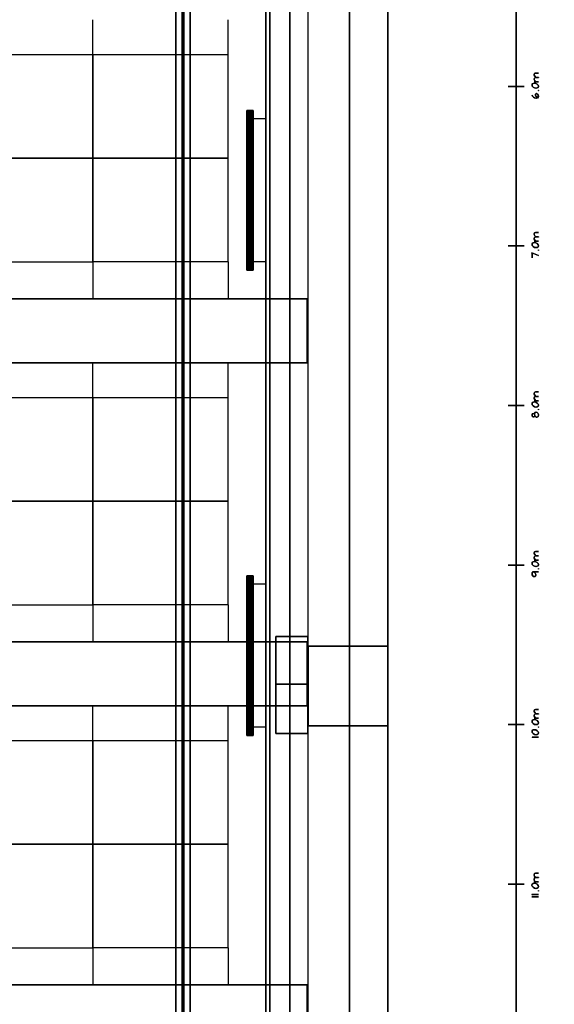
# Model space of a CAD drawing. Units: inches. Extents: x -14.1 to 15, y -18.2 to 17.6.
# Drawn here: x 10.5 to 13.9, y -12.2 to -6.1 of the extents above; entities that cross this region are included whole.
import ezdxf

# ---------------------------------------------------------------- set-up
doc = ezdxf.new("R2010")
doc.units = ezdxf.units.IN
doc.header["$MEASUREMENT"] = 0
for name, color, linetype, true_color in [('-BELKA HORYZONT', 7, 'Continuous', 0x000000), ('-BELKI STROPOWE', 9, 'Continuous', 0x808080), ('-FLOOR BETON', 9, 'Continuous', 0x808080), ('-KONSTR SLUPY', 9, 'Continuous', 0x808080), ('-LISTWA', 7, 'Continuous', 0xffffff), ('-ROOF', 7, 'Continuous', 0x0f0f0f), ('-RUSZT', 5, 'Continuous', 0x0000ff), ('-SCALE', 7, 'Continuous', 0xffffff), ('-WALL', 7, 'Continuous', 0xb41e16), ('-WALL BOX', 7, 'Continuous', 0xffcc00)]:
    doc.layers.add(name, color=color, linetype=linetype, true_color=true_color)

# ---------------------------------------------------------------- blocks, each defined once
blk = doc.blocks.new('346041960')
at = {"lineweight": -2}
mesh = blk.add_polyface(dxfattribs=at)
corners = [(-15, 0), (15, 0), (0, 0.15), (0, -0.15), (1, 0.05), (1, -0.05), (-0.005281, -0.239623), (-0.002174, -0.239623), (0.002796, -0.237759), (0.00963, -0.232788), (0.0146, -0.224712), (0.015843, -0.217878), (0.015843, -0.212907), (0.0146, -0.206073), (0.010872, -0.201103), (0.005902, -0.199861), (0.002796, -0.199861), (-0.002174, -0.201103), (-0.005902, -0.239623), (0.024541, -0.239623), (0.024541, -0.212907), (0.023919, -0.212907), (0.022677, -0.222848), (0.031375, -0.216635), (0.037588, -0.212907), (0.042558, -0.212907), (0.047528, -0.214771), (0.049392, -0.216635), (0.051256, -0.221605), (0.051256, -0.239623), (0.050634, -0.239623), (0.051256, -0.222848), (0.059332, -0.216635), (0.066167, -0.212907), (0.071137, -0.212907), (0.076107, -0.214771), (0.077971, -0.216635), (0.079213, -0.221605), (0.079213, -0.239623), (0.078592, -0.239623), (0.934097, -0.139596), (0.934097, -0.099834), (0.932234, -0.102941), (0.931612, -0.102941), (0.955221, -0.139596), (0.957085, -0.14146), (0.958949, -0.139596), (0.957085, -0.137732), (0.9546, -0.139596), (0.981936, -0.139596), (0.985664, -0.139596), (0.990634, -0.137732), (0.996847, -0.132762), (1.001817, -0.124685), (0.998711, -0.101077), (0.99374, -0.099834), (0.990634, -0.099834), (0.985664, -0.101077), (0.97883, -0.106047), (0.973859, -0.114745), (0.971996, -0.122822), (0.971996, -0.126549), (0.973859, -0.132762), (0.976966, -0.137732), (0.981315, -0.139596)]
mesh.append_faces([[corners[k] for k in face] for face in [(0, 1), (2, 3), (4, 5), (6, 7), (7, 8), (8, 9), (9, 10), (10, 11), (11, 12), (12, 13), (13, 14), (14, 15), (15, 16), (16, 17), (6, 18), (19, 20), (20, 21), (22, 23), (23, 24), (24, 25), (25, 26), (26, 27), (27, 28), (28, 29), (29, 30), (31, 32), (32, 33), (33, 34), (34, 35), (35, 36), (36, 37), (37, 38), (38, 39), (40, 41), (41, 42), (42, 43), (44, 45), (45, 46), (46, 47), (47, 44), (44, 48), (49, 50), (50, 51), (51, 52), (52, 53), (54, 55), (55, 56), (56, 57), (57, 58), (58, 59), (59, 60), (60, 61), (61, 62), (62, 63), (63, 49), (49, 64)]])
mesh = blk.add_polyface(dxfattribs=at)
corners = [(-11, 0.05), (-11, -0.05), (-11.078746, -0.139966), (-11.078746, -0.099583), (-11.079989, -0.10331), (-11.08061, -0.10331), (-11.064567, -0.139966), (-11.064567, -0.099583), (-11.06643, -0.10331), (-11.067052, -0.10331), (-11.043443, -0.139966), (-11.041579, -0.141209), (-11.039715, -0.139966), (-11.041579, -0.138102), (-11.044064, -0.139966), (-11.016728, -0.139966), (-11.013, -0.139966), (-11.00803, -0.138102), (-11.001196, -0.133132), (-10.996226, -0.124434), (-10.994983, -0.118221), (-10.994983, -0.113251), (-10.996226, -0.106417), (-10.999953, -0.101446), (-11.004924, -0.099583), (-11.00803, -0.099583), (-11.013, -0.101446), (-11.019834, -0.106417), (-11.024805, -0.114493), (-11.026668, -0.123191), (-11.026668, -0.126298), (-11.024805, -0.133132), (-11.021698, -0.138102), (-11.017349, -0.139966), (-10.986285, -0.139966), (-10.986285, -0.113251), (-10.986906, -0.113251), (-10.988149, -0.123191), (-10.980072, -0.116357), (-10.973238, -0.113251), (-10.968268, -0.113251), (-10.963298, -0.114493), (-10.961434, -0.116357), (-10.95957, -0.121327), (-10.95957, -0.139966), (-10.960191, -0.139966), (-10.95957, -0.123191), (-10.951493, -0.116357), (-10.944659, -0.113251), (-10.939689, -0.113251), (-11.951136, -0.114493), (-11.949272, -0.116357), (-11.947408, -0.121327), (-11.947408, -0.139966), (-11.94803, -0.139966), (-11.947408, -0.123191), (-11.939332, -0.116357), (-11.932497, -0.113251), (-11.927527, -0.113251), (-11.922557, -0.114493), (-11.920693, -0.116357), (-11.919451, -0.121327), (-11.919451, -0.139966), (-11.920072, -0.139966)]
mesh.append_faces([[corners[k] for k in face] for face in [(0, 1), (2, 3), (3, 4), (4, 5), (6, 7), (7, 8), (8, 9), (10, 11), (11, 12), (12, 13), (13, 10), (10, 14), (15, 16), (16, 17), (17, 18), (18, 19), (19, 20), (20, 21), (21, 22), (22, 23), (23, 24), (24, 25), (25, 26), (26, 27), (27, 28), (28, 29), (29, 30), (30, 31), (31, 32), (32, 15), (15, 33), (34, 35), (35, 36), (37, 38), (38, 39), (39, 40), (40, 41), (41, 42), (42, 43), (43, 44), (44, 45), (46, 47), (47, 48), (48, 49), (50, 51), (51, 52), (52, 53), (53, 54), (55, 56), (56, 57), (57, 58), (58, 59), (59, 60), (60, 61), (61, 62), (62, 63)]])
mesh = blk.add_polyface(dxfattribs=at)
corners = [(-10, 0.05), (-10, -0.05), (-10.078746, -0.139596), (-10.078746, -0.099834), (-10.079989, -0.102941), (-10.08061, -0.102941), (-10.053274, -0.139596), (-10.050167, -0.139596), (-10.045197, -0.137732), (-10.038363, -0.132762), (-10.033393, -0.124685), (-10.03215, -0.117851), (-10.03215, -0.112881), (-10.033393, -0.106047), (-10.03712, -0.101077), (-10.042091, -0.099834), (-10.045197, -0.099834), (-10.050167, -0.101077), (-10.057001, -0.106047), (-10.061972, -0.114745), (-10.063835, -0.122822), (-10.063835, -0.126549), (-10.061972, -0.132762), (-10.058865, -0.137732), (-10.053895, -0.139596), (-10.016618, -0.139596), (-10.015375, -0.14146), (-10.013512, -0.139596), (-10.015375, -0.137732), (-10.017239, -0.139596), (-9.990524, -0.139596), (-9.986796, -0.139596), (-9.981826, -0.137732), (-9.974992, -0.132762), (-9.970022, -0.124685), (-9.968779, -0.117851), (-9.968779, -0.112881), (-9.970022, -0.106047), (-9.97375, -0.101077), (-9.97872, -0.099834), (-9.981826, -0.099834), (-9.986796, -0.101077), (-9.993631, -0.106047), (-9.998601, -0.114745), (-10.000465, -0.122822), (-10.000465, -0.126549), (-9.998601, -0.132762), (-9.995494, -0.137732), (-9.991145, -0.139596), (-9.960081, -0.139596), (-9.960081, -0.112881), (-9.960703, -0.112881), (-9.961945, -0.122822), (-9.953869, -0.116609), (-9.947034, -0.112881), (-9.942064, -0.112881), (-10.939689, -0.113251), (-10.934719, -0.114493), (-10.933476, -0.116357), (-10.931612, -0.121327), (-10.931612, -0.139966), (-10.932234, -0.139966)]
mesh.append_faces([[corners[k] for k in face] for face in [(0, 1), (2, 3), (3, 4), (4, 5), (6, 7), (7, 8), (8, 9), (9, 10), (10, 11), (11, 12), (12, 13), (13, 14), (14, 15), (15, 16), (16, 17), (17, 18), (18, 19), (19, 20), (20, 21), (21, 22), (22, 23), (23, 6), (6, 24), (25, 26), (26, 27), (27, 28), (28, 25), (25, 29), (30, 31), (31, 32), (32, 33), (33, 34), (34, 35), (35, 36), (36, 37), (37, 38), (38, 39), (39, 40), (40, 41), (41, 42), (42, 43), (43, 44), (44, 45), (45, 46), (46, 47), (47, 30), (30, 48), (49, 50), (50, 51), (52, 53), (53, 54), (54, 55), (56, 57), (57, 58), (58, 59), (59, 60), (60, 61)]])
mesh = blk.add_polyface(dxfattribs=at)
corners = [(-9, 0.05), (-9, -0.05), (-9.042448, -0.104804), (-9.046176, -0.101077), (-9.051146, -0.099834), (-9.054252, -0.099834), (-9.061086, -0.101077), (-9.067299, -0.104804), (-9.071027, -0.107911), (-9.072891, -0.112881), (-9.072891, -0.116609), (-9.071027, -0.119715), (-9.069163, -0.121579), (-9.064193, -0.122822), (-9.059223, -0.122822), (-9.054252, -0.121579), (-9.047418, -0.116609), (-9.044312, -0.111639), (-9.042448, -0.106047), (-9.043069, -0.106047), (-9.042448, -0.102941), (-9.042448, -0.14146), (-9.043069, -0.14146), (-9.025673, -0.139596), (-9.024431, -0.14146), (-9.022567, -0.139596), (-9.024431, -0.137732), (-9.026295, -0.139596), (-8.999579, -0.139596), (-8.995852, -0.139596), (-8.990882, -0.137732), (-8.984047, -0.132762), (-8.979077, -0.124685), (-8.977835, -0.117851), (-8.977835, -0.112881), (-8.979077, -0.106047), (-8.982805, -0.101077), (-8.987775, -0.099834), (-8.990882, -0.099834), (-8.995852, -0.101077), (-9.002686, -0.106047), (-9.007656, -0.114745), (-9.00952, -0.122822), (-9.00952, -0.126549), (-9.007656, -0.132762), (-9.00455, -0.137732), (-9.000201, -0.139596), (-9.942064, -0.112881), (-9.937094, -0.114745), (-9.93523, -0.116609), (-9.933366, -0.121579), (-9.933366, -0.139596), (-9.933987, -0.139596), (-9.933366, -0.122822), (-9.92529, -0.116609), (-9.918455, -0.112881), (-9.913485, -0.112881), (-9.908515, -0.114745), (-9.907272, -0.116609), (-9.905409, -0.121579), (-9.905409, -0.139596), (-9.90603, -0.139596)]
mesh.append_faces([[corners[k] for k in face] for face in [(0, 1), (2, 3), (3, 4), (4, 5), (5, 6), (6, 7), (7, 8), (8, 9), (9, 10), (10, 11), (11, 12), (12, 13), (13, 14), (14, 15), (15, 16), (16, 17), (17, 18), (18, 19), (20, 21), (21, 22), (23, 24), (24, 25), (25, 26), (26, 23), (23, 27), (28, 29), (29, 30), (30, 31), (31, 32), (32, 33), (34, 35), (35, 36), (36, 37), (37, 38), (38, 39), (39, 40), (40, 41), (41, 42), (42, 43), (43, 44), (44, 45), (45, 28), (28, 46), (47, 48), (48, 49), (49, 50), (50, 51), (51, 52), (53, 54), (54, 55), (55, 56), (56, 57), (57, 58), (58, 59), (59, 60), (60, 61)]])
mesh = blk.add_polyface(dxfattribs=at)
corners = [(-8, 0.05), (-8, -0.05), (-8.023546, -0.139596), (-8.024788, -0.137732), (-7.999937, -0.139596), (-7.99683, -0.139596), (-7.99186, -0.137732), (-7.985026, -0.132762), (-7.980056, -0.124685), (-7.978192, -0.117851), (-7.978192, -0.112881), (-7.980056, -0.106047), (-7.983162, -0.101077), (-7.988132, -0.099834), (-7.99186, -0.099834), (-7.99683, -0.101077), (-8.003043, -0.106047), (-8.008013, -0.114745), (-8.009877, -0.122822), (-8.009877, -0.126549), (-8.008013, -0.132762), (-8.004907, -0.137732), (-8.000558, -0.139596), (-7.970115, -0.139596), (-7.970115, -0.112881), (-7.970737, -0.112881), (-7.971979, -0.122822), (-7.963281, -0.116609), (-7.956447, -0.112881), (-7.951477, -0.112881), (-7.946507, -0.114745), (-7.945264, -0.116609), (-7.9434, -0.121579), (-7.9434, -0.139596), (-7.944021, -0.139596), (-7.9434, -0.122822), (-7.935324, -0.116609), (-7.928489, -0.112881), (-7.923519, -0.112881), (-7.918549, -0.114745), (-7.916685, -0.116609), (-7.914821, -0.121579), (-7.914821, -0.139596), (-7.915442, -0.139596), (-7.060559, -0.139596), (-7.043784, -0.09797), (-7.044405, -0.09797), (-7.042541, -0.099834), (-7.074227, -0.101077), (-7.074848, -0.101077), (-7.027631, -0.139596), (-7.025767, -0.14146), (-7.023903, -0.139596), (-7.025767, -0.137732), (-7.028252, -0.139596), (-6.997188, -0.101077), (-7.004022, -0.106047), (-7.008992, -0.114745), (-7.010856, -0.122822), (-7.010856, -0.126549), (-7.008992, -0.132762), (-7.005886, -0.137732), (-7.000915, -0.139596), (-7.001537, -0.139596)]
mesh.append_faces([[corners[k] for k in face] for face in [(0, 1), (2, 3), (4, 5), (5, 6), (6, 7), (7, 8), (8, 9), (9, 10), (10, 11), (11, 12), (12, 13), (13, 14), (14, 15), (15, 16), (16, 17), (17, 18), (18, 19), (19, 20), (20, 21), (21, 4), (4, 22), (23, 24), (24, 25), (26, 27), (27, 28), (28, 29), (29, 30), (30, 31), (31, 32), (32, 33), (33, 34), (35, 36), (36, 37), (37, 38), (38, 39), (39, 40), (40, 41), (41, 42), (42, 43), (44, 45), (45, 46), (47, 48), (48, 49), (50, 51), (51, 52), (52, 53), (53, 50), (50, 54), (55, 56), (56, 57), (57, 58), (58, 59), (59, 60), (60, 61), (61, 62), (62, 63)]])
mesh = blk.add_polyface(dxfattribs=at)
corners = [(-7, 0.05), (-7, -0.05), (-7.000915, -0.139596), (-6.997188, -0.139596), (-6.992218, -0.137732), (-6.985383, -0.132762), (-6.980413, -0.124685), (-6.979171, -0.117851), (-6.979171, -0.112881), (-6.980413, -0.106047), (-6.984141, -0.101077), (-6.989111, -0.099834), (-6.992218, -0.099834), (-6.997188, -0.101077), (-6.970473, -0.139596), (-6.970473, -0.112881), (-6.971094, -0.112881), (-6.972337, -0.122822), (-6.96426, -0.116609), (-6.957426, -0.112881), (-6.952455, -0.112881), (-6.947485, -0.114745), (-6.945621, -0.116609), (-6.943758, -0.121579), (-6.943758, -0.139596), (-6.944379, -0.139596), (-6.943758, -0.122822), (-6.935681, -0.116609), (-6.928847, -0.112881), (-6.923877, -0.112881), (-6.918906, -0.114745), (-6.917664, -0.116609), (-6.9158, -0.121579), (-6.9158, -0.139596), (-6.916421, -0.139596), (-6.071478, -0.139596), (-6.066507, -0.129656), (-6.061537, -0.124685), (-6.054703, -0.121579), (-6.049733, -0.121579), (-6.046626, -0.122822), (-6.044763, -0.126549), (-6.044763, -0.127792), (-6.046626, -0.13152), (-6.049733, -0.134626), (-6.054703, -0.137732), (-6.061537, -0.139596), (-6.064644, -0.139596), (-6.069614, -0.137732), (-6.07272, -0.134626), (-6.074584, -0.127792), (-6.074584, -0.122822), (-6.071478, -0.114745), (-6.06775, -0.109775), (-6.061537, -0.102941), (-6.054703, -0.099834), (-6.055324, -0.099834), (-6.027988, -0.139596), (-6.026124, -0.14146), (-6.024882, -0.139596), (-6.026124, -0.137732), (-6.028609, -0.139596), (-6.011213, -0.122822), (-6.011213, -0.126549)]
mesh.append_faces([[corners[k] for k in face] for face in [(0, 1), (2, 3), (3, 4), (4, 5), (5, 6), (6, 7), (7, 8), (8, 9), (9, 10), (10, 11), (11, 12), (12, 13), (14, 15), (15, 16), (17, 18), (18, 19), (19, 20), (20, 21), (21, 22), (22, 23), (23, 24), (24, 25), (26, 27), (27, 28), (28, 29), (29, 30), (30, 31), (31, 32), (32, 33), (33, 34), (35, 36), (36, 37), (37, 38), (38, 39), (39, 40), (40, 41), (41, 42), (42, 43), (43, 44), (44, 45), (45, 46), (46, 47), (47, 48), (48, 49), (49, 50), (50, 51), (51, 52), (52, 53), (53, 54), (54, 55), (55, 56), (57, 58), (58, 59), (59, 60), (60, 57), (57, 61), (62, 63)]])
mesh = blk.add_polyface(dxfattribs=at)
corners = [(-6, 0.05), (-6, -0.05), (-6.001273, -0.139596), (-5.998166, -0.139596), (-5.993196, -0.137732), (-5.986362, -0.132762), (-5.981392, -0.124685), (-5.979528, -0.117851), (-5.979528, -0.112881), (-5.981392, -0.106047), (-5.984498, -0.101077), (-5.989468, -0.099834), (-5.993196, -0.099834), (-5.998166, -0.101077), (-6.005001, -0.106047), (-6.009971, -0.114745), (-6.011213, -0.122822), (-6.011213, -0.126549), (-6.009971, -0.132762), (-6.006243, -0.137732), (-6.001894, -0.139596), (-5.971451, -0.139596), (-5.971451, -0.112881), (-5.972073, -0.112881), (-5.973315, -0.122822), (-5.964617, -0.116609), (-5.957783, -0.112881), (-5.952813, -0.112881), (-5.947843, -0.114745), (-5.9466, -0.116609), (-5.944736, -0.121579), (-5.944736, -0.139596), (-5.945357, -0.139596), (-5.944736, -0.122822), (-5.93666, -0.116609), (-5.929825, -0.112881), (-5.924855, -0.112881), (-5.919885, -0.114745), (-5.918021, -0.116609), (-5.916157, -0.121579), (-5.916157, -0.139596), (-5.916779, -0.139596), (-5.071835, -0.13649), (-5.063758, -0.139596), (-5.060652, -0.139596), (-5.053818, -0.137732), (-5.048848, -0.134626), (-5.04512, -0.127792), (-5.04512, -0.124685), (-5.048848, -0.119715), (-5.05506, -0.116609), (-5.061895, -0.116609), (-5.068729, -0.117851), (-5.075563, -0.121579), (-5.076184, -0.121579), (-5.073699, -0.122822), (-5.073699, -0.099834), (-5.07432, -0.099834), (-5.075563, -0.101077), (-5.051954, -0.099834), (-5.052575, -0.099834), (-5.028967, -0.139596), (-5.027103, -0.14146), (-5.027103, -0.137732), (-5.029588, -0.139596)]
mesh.append_faces([[corners[k] for k in face] for face in [(0, 1), (2, 3), (3, 4), (4, 5), (5, 6), (6, 7), (7, 8), (8, 9), (9, 10), (10, 11), (11, 12), (12, 13), (13, 14), (14, 15), (15, 16), (17, 18), (18, 19), (19, 2), (2, 20), (21, 22), (22, 23), (24, 25), (25, 26), (26, 27), (27, 28), (28, 29), (29, 30), (30, 31), (31, 32), (33, 34), (34, 35), (35, 36), (36, 37), (37, 38), (38, 39), (39, 40), (40, 41), (42, 43), (43, 44), (44, 45), (45, 46), (46, 47), (47, 48), (48, 49), (49, 50), (50, 51), (51, 52), (52, 53), (53, 54), (55, 56), (56, 57), (58, 59), (59, 60), (61, 62), (63, 61), (61, 64)]])
mesh = blk.add_polyface(dxfattribs=at)
corners = [(-8.977835, -0.117851), (-8.977835, -0.112881), (-8.969137, -0.139596), (-8.969137, -0.112881), (-8.969758, -0.112881), (-8.971, -0.122822), (-8.962924, -0.116609), (-8.95609, -0.112881), (-8.951119, -0.112881), (-8.946149, -0.114745), (-8.944285, -0.116609), (-8.942422, -0.121579), (-8.942422, -0.139596), (-8.943043, -0.139596), (-8.942422, -0.122822), (-8.934345, -0.116609), (-8.927511, -0.112881), (-8.922541, -0.112881), (-8.91757, -0.114745), (-8.916328, -0.116609), (-8.914464, -0.121579), (-8.914464, -0.139596), (-8.915085, -0.139596), (-8.061444, -0.139596), (-8.056473, -0.139596), (-8.051503, -0.137732), (-8.048397, -0.13649), (-8.043427, -0.13152), (-8.041563, -0.126549), (-8.041563, -0.122822), (-8.044669, -0.117851), (-8.048397, -0.116609), (-8.055231, -0.114745), (-8.063308, -0.116609), (-8.065171, -0.116609), (-8.068278, -0.114745), (-8.070142, -0.112881), (-8.071384, -0.109775), (-8.071384, -0.107911), (-8.070142, -0.104804), (-8.066414, -0.101077), (-8.061444, -0.099834), (-8.058337, -0.099834), (-8.053367, -0.101077), (-8.051503, -0.102941), (-8.050261, -0.106047), (-8.050261, -0.107911), (-8.051503, -0.111639), (-8.068278, -0.119715), (-8.071384, -0.122822), (-8.073248, -0.126549), (-8.073248, -0.13152), (-8.071384, -0.134626), (-8.068278, -0.137732), (-8.062065, -0.139596), (-8.026652, -0.139596), (-8.024788, -0.14146), (-8.023546, -0.139596), (-8.024788, -0.137732), (-8.027273, -0.139596)]
mesh.append_faces([[corners[k] for k in face] for face in [(0, 1), (2, 3), (3, 4), (5, 6), (6, 7), (7, 8), (8, 9), (9, 10), (10, 11), (11, 12), (12, 13), (14, 15), (15, 16), (16, 17), (17, 18), (18, 19), (19, 20), (20, 21), (21, 22), (23, 24), (24, 25), (25, 26), (26, 27), (27, 28), (28, 29), (29, 30), (30, 31), (31, 32), (32, 33), (33, 34), (34, 35), (35, 36), (36, 37), (37, 38), (38, 39), (39, 40), (40, 41), (41, 42), (42, 43), (43, 44), (44, 45), (45, 46), (46, 47), (47, 32), (32, 33), (33, 48), (48, 49), (49, 50), (50, 51), (51, 52), (52, 53), (53, 23), (23, 54), (55, 56), (56, 57), (58, 55), (55, 59)]])

msp = doc.modelspace()

# ---------------------------------------------------------------- linework, layer by layer
at = {"layer": '-LISTWA'}
for points in [[(11.9887, -6.6899, 2.6091), (12.0887, -6.6899, 2.6091)], [(11.9887, -7.5869, 2.6091), (12.0887, -7.5869, 2.6091)], [(11.9887, -9.6071, 2.6091), (12.0887, -9.6071, 2.6091)], [(11.9887, -10.5041, 2.6091), (12.0887, -10.5041, 2.6091)]]:
    msp.add_polyline3d(points, dxfattribs=at)
at = {"layer": '-RUSZT'}
for p, q in [((11.0035, -6.289, 6.9155), (11.0035, -6.0709, 6.9155)), ((11.8532, -6.289, 6.9155), (11.8532, -6.0709, 6.9155)), ((10.0035, -6.2887, 6.9155), (11.0035, -6.2887, 6.9155)), ((11.0032, -6.2887, 6.9155), (11.8532, -6.2887, 6.9155)), ((11.0033, -6.9387, 6.9155), (11.0033, -6.2887, 6.9155)), ((11.0035, -6.2887, 6.9155), (11.0035, -6.9387, 6.9155)), ((11.8532, -6.9387, 6.9155), (11.8532, -6.2887, 6.9155)), ((10.0033, -6.9386, 6.9155), (11.0033, -6.9386, 6.9155)), ((11.0035, -6.9387, 6.9155), (10.0035, -6.9387, 6.9155)), ((11.0032, -7.5911, 6.9155), (11.0032, -6.9386, 6.9155)), ((11.8532, -6.9387, 6.9155), (11.0032, -6.9387, 6.9155)), ((11.0032, -6.9387, 6.9155), (11.8532, -6.9387, 6.9155)), ((11.0033, -6.9411, 6.9155), (11.0033, -7.5911, 6.9155)), ((11.8532, -7.5887, 6.9155), (11.8532, -6.9387, 6.9155)), ((11.8532, -7.5887, 6.9155), (11.0032, -7.5887, 6.9155)), ((11.0032, -7.5887, 6.9155), (11.0032, -7.8219, 6.9155)), ((11.8532, -7.5887, 6.9155), (11.8532, -7.8219, 6.9155)), ((11.0033, -7.5911, 6.9155), (10.0033, -7.5911, 6.9155)), ((11.0035, -8.4389, 6.9155), (11.0035, -8.2209, 6.9155)), ((11.8532, -8.4389, 6.9155), (11.8532, -8.2209, 6.9155)), ((10.0035, -8.4387, 6.9155), (11.0035, -8.4387, 6.9155)), ((11.0032, -8.4387, 6.9155), (11.8532, -8.4387, 6.9155)), ((11.0033, -9.0887, 6.9155), (11.0033, -8.4387, 6.9155)), ((11.0035, -8.4387, 6.9155), (11.0035, -9.0887, 6.9155)), ((11.8532, -9.0887, 6.9155), (11.8532, -8.4387, 6.9155)), ((10.0033, -9.0885, 6.9155), (11.0033, -9.0885, 6.9155)), ((11.0035, -9.0887, 6.9155), (10.0035, -9.0887, 6.9155)), ((11.0032, -9.7411, 6.9155), (11.0032, -9.0885, 6.9155)), ((11.0032, -9.0886, 6.9155), (11.8532, -9.0886, 6.9155)), ((11.8532, -9.0887, 6.9155), (11.0032, -9.0887, 6.9155)), ((11.0033, -9.0911, 6.9155), (11.0033, -9.7411, 6.9155)), ((11.8532, -9.7386, 6.9155), (11.8532, -9.0886, 6.9155)), ((11.0033, -9.7411, 6.9155), (10.0033, -9.7411, 6.9155)), ((11.8532, -9.7386, 6.9155), (11.0032, -9.7386, 6.9155)), ((11.0032, -9.7386, 6.9155), (11.0032, -9.9718, 6.9155)), ((11.8532, -9.7386, 6.9155), (11.8532, -9.9718, 6.9155)), ((11.0035, -10.5881, 6.9155), (11.0035, -10.37, 6.9155)), ((11.8532, -10.5881, 6.9155), (11.8532, -10.37, 6.9155)), ((10.0035, -10.5878, 6.9155), (11.0035, -10.5878, 6.9155)), ((11.0032, -10.5878, 6.9155), (11.8532, -10.5878, 6.9155)), ((11.0033, -11.2378, 6.9155), (11.0033, -10.5878, 6.9155)), ((11.0035, -10.5878, 6.9155), (11.0035, -11.2378, 6.9155)), ((11.8532, -11.2378, 6.9155), (11.8532, -10.5878, 6.9155)), ((10.0033, -11.2377, 6.9155), (11.0033, -11.2377, 6.9155)), ((11.0035, -11.2378, 6.9155), (10.0035, -11.2378, 6.9155)), ((11.0032, -11.8902, 6.9155), (11.0032, -11.2377, 6.9155)), ((11.0032, -11.2377, 6.9155), (11.8532, -11.2377, 6.9155)), ((11.8532, -11.2378, 6.9155), (11.0032, -11.2378, 6.9155)), ((11.0033, -11.2402, 6.9155), (11.0033, -11.8902, 6.9155)), ((11.8532, -11.8877, 6.9155), (11.8532, -11.2377, 6.9155)), ((11.0033, -11.8902, 6.9155), (10.0033, -11.8902, 6.9155)), ((11.8532, -11.8877, 6.9155), (11.0032, -11.8877, 6.9155)), ((11.0032, -11.8877, 6.9155), (11.0032, -12.1209, 6.9155)), ((11.8532, -11.8877, 6.9155), (11.8532, -12.1209, 6.9155))]:
    msp.add_line(p, q, dxfattribs=at)
at = {"layer": '-WALL', "lineweight": 20}
msp.add_polyline3d([(12.3529, -16.3972, 0), (12.3529, 15.1028, 0)], dxfattribs=at)
at = {"layer": '-WALL', "lineweight": 25}
for points in [[(12.8529, 15.1028, 0), (12.8529, -16.8972, 0)], [(12.6129, -9.9972, 0), (12.6129, -4.0972, 0)], [(12.6129, -16.3972, 0), (12.6129, -10.4972, 0)]]:
    msp.add_polyline3d(points, dxfattribs=at)

# ---------------------------------------------------------------- block references
at = {"layer": '-SCALE', "rotation": 90}
msp.add_blockref('346041960', (13.657, -0.4889), dxfattribs=at)

# ---------------------------------------------------------------- meshes
at = {"layer": '-BELKA HORYZONT'}
mesh = msp.add_polyface(dxfattribs=at)
corners = [(11.6145, -15.1133, 6.6559), (11.6145, -15.1133, 6.6659), (11.5245, -15.1133, 6.6659), (11.5245, -15.1133, 6.6559), (11.5645, -15.1133, 6.6559), (11.5645, -15.1133, 6.5559), (11.5245, -15.1133, 6.5559), (11.5245, -15.1133, 6.5459), (11.6145, -15.1133, 6.5459), (11.6145, -15.1133, 6.5559), (11.5745, -15.1133, 6.5559), (11.5745, -15.1133, 6.6559), (11.6145, 14.8867, 6.6559), (11.6145, 14.8867, 6.6659), (11.5245, 14.8867, 6.6659), (11.5245, 14.8867, 6.6559), (11.5645, 14.8867, 6.6559), (11.5645, 14.8867, 6.5559), (11.5245, 14.8867, 6.5559), (11.5245, 14.8867, 6.5459), (11.6145, 14.8867, 6.5459), (11.6145, 14.8867, 6.5559), (11.5745, 14.8867, 6.5559), (11.5745, 14.8867, 6.6559)]
mesh.append_faces([[corners[k] for k in face] for face in [(12, 13, 1, 0), (13, 14, 2, 1), (14, 15, 3, 2), (15, 16, 4, 3), (16, 17, 5, 4), (17, 18, 6, 5), (18, 19, 7, 6), (19, 20, 8, 7), (20, 21, 9, 8), (21, 22, 10, 9), (22, 23, 11, 10), (23, 12, 0, 11), (12, 12, 0, 0)]])
mesh.append_faces([[corners[k] for k in face] for face in [(5, 8, 10), (0, 2, 4), (22, 20, 17), (16, 14, 12)]], dxfattribs={"vtx0": -1, "vtx1": -1, "vtx2": -1})
mesh.append_faces([[corners[k] for k in face] for face in [(5, 7, 8), (5, 10, 11), (23, 17, 16)]], dxfattribs={"vtx0": -1, "vtx2": -1})
mesh.append_faces([[corners[k] for k in face] for face in [(4, 5, 11), (20, 19, 17), (23, 22, 17)]], dxfattribs={"vtx1": -1, "vtx2": -1})
mesh.append_faces([[corners[k] for k in face] for face in [(0, 1, 2), (2, 3, 4), (5, 6, 7), (8, 9, 10), (14, 13, 12), (16, 15, 14), (19, 18, 17), (22, 21, 20)]], dxfattribs={"vtx2": -1})
at = {"layer": '-BELKI STROPOWE'}
mesh = msp.add_polyface(dxfattribs=at)
corners = [(12.6123, 15.5983, 7.0009), (12.6123, -16.8971, 7.0009), (12.1127, -16.8971, 7.0009), (12.1127, 15.5983, 7.0009), (12.6123, 15.5983, 7.8419), (12.6123, -16.8971, 7.8419), (12.1127, -16.8971, 7.8419), (12.1127, 15.5983, 7.8419)]
mesh.append_faces([[corners[k] for k in face] for face in [(6, 7, 4, 5)]])
mesh.append_faces([[corners[k] for k in face] for face in [(5, 4, 0, 1), (7, 6, 2, 3)]], dxfattribs={"vtx0": -1})
mesh.append_faces([[corners[k] for k in face] for face in [(3, 2, 1, 0)]], dxfattribs={"vtx0": -1, "vtx1": -1, "vtx2": -1, "vtx3": -1})
mesh.append_faces([[corners[k] for k in face] for face in [(4, 7, 3, 0), (6, 5, 1, 2)]], dxfattribs={"vtx0": -1, "vtx1": -1, "vtx3": -1})
mesh = msp.add_polyface(dxfattribs=at)
corners = [(12.3484, -7.8208, 6.9141), (-12.3516, -7.8208, 6.9141), (-12.3516, -8.2208, 6.9141), (12.3484, -8.2208, 6.9141), (12.3484, -7.8208, 7.8423), (-12.3516, -7.8208, 7.8423), (-12.3516, -8.2208, 7.8423), (12.3484, -8.2208, 7.8423)]
mesh.append_faces([[corners[k] for k in face] for face in [(5, 4, 7, 6)]])
mesh.append_faces([[corners[k] for k in face] for face in [(0, 1, 2, 3)]], dxfattribs={"vtx0": -1, "vtx1": -1, "vtx2": -1, "vtx3": -1})
mesh.append_faces([[corners[k] for k in face] for face in [(0, 3, 7, 4), (2, 1, 5, 6)]], dxfattribs={"vtx1": -1, "vtx2": -1, "vtx3": -1})
mesh.append_faces([[corners[k] for k in face] for face in [(1, 0, 4, 5), (3, 2, 6, 7)]], dxfattribs={"vtx2": -1})
mesh = msp.add_polyface(dxfattribs=at)
corners = [(12.3484, -9.9708, 6.9141), (-12.3516, -9.9708, 6.9141), (-12.3516, -10.3708, 6.9141), (12.3484, -10.3708, 6.9141), (12.3484, -9.9708, 7.8423), (-12.3516, -9.9708, 7.8423), (-12.3516, -10.3708, 7.8423), (12.3484, -10.3708, 7.8423)]
mesh.append_faces([[corners[k] for k in face] for face in [(5, 4, 7, 6)]])
mesh.append_faces([[corners[k] for k in face] for face in [(0, 1, 2, 3)]], dxfattribs={"vtx0": -1, "vtx1": -1, "vtx2": -1, "vtx3": -1})
mesh.append_faces([[corners[k] for k in face] for face in [(0, 3, 7, 4), (2, 1, 5, 6)]], dxfattribs={"vtx1": -1, "vtx2": -1, "vtx3": -1})
mesh.append_faces([[corners[k] for k in face] for face in [(1, 0, 4, 5), (3, 2, 6, 7)]], dxfattribs={"vtx2": -1})
mesh = msp.add_polyface(dxfattribs=at)
corners = [(12.3484, -12.1208, 6.916), (-12.3516, -12.1208, 6.916), (-12.3516, -12.5208, 6.916), (12.3484, -12.5208, 6.916), (12.3484, -12.1208, 7.8423), (-12.3516, -12.1208, 7.8423), (-12.3516, -12.5208, 7.8423), (12.3484, -12.5208, 7.8423)]
mesh.append_faces([[corners[k] for k in face] for face in [(5, 4, 7, 6)]])
mesh.append_faces([[corners[k] for k in face] for face in [(0, 1, 2, 3)]], dxfattribs={"vtx0": -1, "vtx1": -1, "vtx2": -1, "vtx3": -1})
mesh.append_faces([[corners[k] for k in face] for face in [(0, 3, 7, 4), (2, 1, 5, 6)]], dxfattribs={"vtx1": -1, "vtx2": -1, "vtx3": -1})
mesh.append_faces([[corners[k] for k in face] for face in [(1, 0, 4, 5), (3, 2, 6, 7)]], dxfattribs={"vtx2": -1})
at = {"layer": '-FLOOR BETON'}
mesh = msp.add_polyface(dxfattribs=at)
corners = [(12.8533, -16.8967, -0.0819), (-13.1467, -16.8967, -0.0819), (-13.1467, 15.6033, -0.0819), (12.8533, 15.6033, -0.0819), (12.8533, -16.8967, -0.0019), (-13.1467, -16.8967, -0.0019), (-13.1467, 15.6033, -0.0019), (12.8533, 15.6033, -0.0019)]
mesh.append_faces([[corners[k] for k in face] for face in [(6, 7, 4, 5)]])
mesh.append_faces([[corners[k] for k in face] for face in [(5, 4, 0, 1), (7, 6, 2, 3)]], dxfattribs={"vtx0": -1})
mesh.append_faces([[corners[k] for k in face] for face in [(3, 2, 1, 0)]], dxfattribs={"vtx0": -1, "vtx1": -1, "vtx2": -1, "vtx3": -1})
mesh.append_faces([[corners[k] for k in face] for face in [(4, 7, 3, 0), (6, 5, 1, 2)]], dxfattribs={"vtx0": -1, "vtx1": -1, "vtx3": -1})
at = {"layer": '-KONSTR SLUPY', "lineweight": 25}
mesh = msp.add_polyface(dxfattribs=at)
corners = [(12.3529, -10.4972, 7), (12.3529, -9.9972, 7), (12.3529, -9.9972), (12.3529, -10.4972)]
mesh.append_faces([[corners[k] for k in face] for face in [(0, 1, 2, 3)]])
mesh = msp.add_polyface(dxfattribs=at)
corners = [(12.3529, -9.9972, 7), (12.8529, -9.9972, 7), (12.8529, -9.9972), (12.3529, -9.9972)]
mesh.append_faces([[corners[k] for k in face] for face in [(0, 1, 2, 3)]])
mesh = msp.add_polyface(dxfattribs=at)
corners = [(12.8529, -9.9972, 7), (12.8529, -10.4972, 7), (12.8529, -10.4972), (12.8529, -9.9972)]
mesh.append_faces([[corners[k] for k in face] for face in [(0, 1, 2, 3)]])
mesh = msp.add_polyface(dxfattribs=at)
corners = [(12.8529, -10.4972, 7), (12.3529, -10.4972, 7), (12.3529, -10.4972), (12.8529, -10.4972)]
mesh.append_faces([[corners[k] for k in face] for face in [(0, 1, 2, 3)]])
at = {"layer": '-LISTWA'}
mesh = msp.add_polyface(dxfattribs=at)
corners = [(12.2385, -16.5496, 2.5829), (12.0885, -16.5496, 2.5829), (12.0885, 15.4504, 2.5829), (12.2385, 15.4504, 2.5829)]
mesh.append_faces([[corners[k] for k in face] for face in [(0, 1, 2, 3)]])
mesh = msp.add_polyface(dxfattribs=at)
corners = [(12.0885, -16.5496, 2.5829), (12.0885, -16.5496, 2.6329), (12.0885, 15.4504, 2.6329), (12.0885, 15.4504, 2.5829)]
mesh.append_faces([[corners[k] for k in face] for face in [(0, 1, 2, 3)]])
mesh = msp.add_polyface(dxfattribs=at)
corners = [(12.2385, -16.5496, 2.6329), (12.2385, -16.5496, 2.5829), (12.2385, 15.4504, 2.5829), (12.2385, 15.4504, 2.6329)]
mesh.append_faces([[corners[k] for k in face] for face in [(0, 1, 2, 3)]])
mesh = msp.add_polyface(dxfattribs=at)
corners = [(12.0095, -6.6405, 2.6069), (12.0095, -6.6405, 2.6069), (12.0095, -7.6405, 2.6069), (12.0095, -7.6405, 2.6069), (12.008, -6.6405, 2.6146), (12.008, -6.6405, 2.6146), (12.008, -7.6405, 2.6146), (12.008, -7.6405, 2.6146), (12.0037, -6.6405, 2.6211), (12.0037, -6.6405, 2.6211), (12.0037, -7.6405, 2.6211), (12.0037, -7.6405, 2.6211), (11.9972, -6.6405, 2.6254), (11.9972, -6.6405, 2.6254), (11.9972, -7.6405, 2.6254), (11.9972, -7.6405, 2.6254), (11.9895, -6.6405, 2.6269), (11.9895, -6.6405, 2.6269), (11.9895, -7.6405, 2.6269), (11.9895, -7.6405, 2.6269), (11.9819, -6.6405, 2.6254), (11.9819, -6.6405, 2.6254), (11.9819, -7.6405, 2.6254), (11.9819, -7.6405, 2.6254), (11.9754, -6.6405, 2.6211), (11.9754, -6.6405, 2.6211), (11.9754, -7.6405, 2.6211), (11.9754, -7.6405, 2.6211), (11.9711, -6.6405, 2.6146), (11.9711, -6.6405, 2.6146), (11.9711, -7.6405, 2.6146), (11.9711, -7.6405, 2.6146), (11.9695, -6.6405, 2.6069), (11.9695, -6.6405, 2.6069), (11.9695, -7.6405, 2.6069), (11.9695, -7.6405, 2.6069), (11.9711, -6.6405, 2.5993), (11.9711, -6.6405, 2.5993), (11.9711, -7.6405, 2.5993), (11.9711, -7.6405, 2.5993), (11.9754, -6.6405, 2.5928), (11.9754, -6.6405, 2.5928), (11.9754, -7.6405, 2.5928), (11.9754, -7.6405, 2.5928), (11.9819, -6.6405, 2.5885), (11.9819, -6.6405, 2.5885), (11.9819, -7.6405, 2.5885), (11.9819, -7.6405, 2.5885), (11.9895, -6.6405, 2.5869), (11.9895, -6.6405, 2.5869), (11.9895, -7.6405, 2.5869), (11.9895, -7.6405, 2.5869), (11.9972, -6.6405, 2.5885), (11.9972, -6.6405, 2.5885), (11.9972, -7.6405, 2.5885), (11.9972, -7.6405, 2.5885), (12.0037, -6.6405, 2.5928), (12.0037, -6.6405, 2.5928), (12.0037, -7.6405, 2.5928), (12.0037, -7.6405, 2.5928), (12.008, -6.6405, 2.5993), (12.008, -6.6405, 2.5993), (12.008, -7.6405, 2.5993), (12.008, -7.6405, 2.5993), (12.0095, -6.6405, 2.6069), (12.0095, -6.6405, 2.6069), (12.0095, -7.6405, 2.6069), (12.0095, -7.6405, 2.6069), (12.0095, -6.6405, 2.6069), (12.0095, -7.6405, 2.6069)]
mesh.append_faces([[corners[k] for k in face] for face in [(3, 7, 5, 1), (7, 11, 9, 5), (11, 15, 13, 9), (15, 19, 17, 13), (19, 23, 21, 17), (23, 27, 25, 21), (27, 31, 29, 25), (31, 35, 33, 29), (35, 39, 37, 33), (39, 43, 41, 37), (43, 47, 45, 41), (47, 51, 49, 45), (51, 55, 53, 49), (55, 59, 57, 53), (59, 63, 61, 57), (63, 67, 65, 61), (67, 69, 68, 65)]])
mesh.append_faces([[corners[k] for k in face] for face in [(66, 6, 2), (0, 60, 64)]], dxfattribs={"vtx0": -1})
mesh.append_faces([[corners[k] for k in face] for face in [(66, 62, 58), (66, 58, 54), (66, 54, 50), (66, 50, 46), (66, 46, 42), (66, 42, 38), (66, 38, 34), (66, 34, 30), (66, 30, 26), (66, 26, 22), (66, 22, 18), (66, 18, 14), (66, 14, 10), (66, 10, 6), (0, 4, 8), (0, 8, 12), (0, 12, 16), (0, 16, 20), (0, 20, 24), (0, 24, 28), (0, 28, 32), (0, 32, 36), (0, 36, 40), (0, 40, 44), (0, 44, 48), (0, 48, 52), (0, 52, 56), (0, 56, 60)]], dxfattribs={"vtx0": -1, "vtx2": -1})
mesh.append_faces([[corners[k] for k in face] for face in [(66, 62, 58), (0, 4, 8)]], dxfattribs={"vtx2": -1})
mesh = msp.add_polyface(dxfattribs=at)
corners = [(12.0095, -9.5577, 2.6069), (12.0095, -9.5577, 2.6069), (12.0095, -10.5577, 2.6069), (12.0095, -10.5577, 2.6069), (12.008, -9.5577, 2.6146), (12.008, -9.5577, 2.6146), (12.008, -10.5577, 2.6146), (12.008, -10.5577, 2.6146), (12.0037, -9.5577, 2.6211), (12.0037, -9.5577, 2.6211), (12.0037, -10.5577, 2.6211), (12.0037, -10.5577, 2.6211), (11.9972, -9.5577, 2.6254), (11.9972, -9.5577, 2.6254), (11.9972, -10.5577, 2.6254), (11.9972, -10.5577, 2.6254), (11.9895, -9.5577, 2.6269), (11.9895, -9.5577, 2.6269), (11.9895, -10.5577, 2.6269), (11.9895, -10.5577, 2.6269), (11.9819, -9.5577, 2.6254), (11.9819, -9.5577, 2.6254), (11.9819, -10.5577, 2.6254), (11.9819, -10.5577, 2.6254), (11.9754, -9.5577, 2.6211), (11.9754, -9.5577, 2.6211), (11.9754, -10.5577, 2.6211), (11.9754, -10.5577, 2.6211), (11.9711, -9.5577, 2.6146), (11.9711, -9.5577, 2.6146), (11.9711, -10.5577, 2.6146), (11.9711, -10.5577, 2.6146), (11.9695, -9.5577, 2.6069), (11.9695, -9.5577, 2.6069), (11.9695, -10.5577, 2.6069), (11.9695, -10.5577, 2.6069), (11.9711, -9.5577, 2.5993), (11.9711, -9.5577, 2.5993), (11.9711, -10.5577, 2.5993), (11.9711, -10.5577, 2.5993), (11.9754, -9.5577, 2.5928), (11.9754, -9.5577, 2.5928), (11.9754, -10.5577, 2.5928), (11.9754, -10.5577, 2.5928), (11.9819, -9.5577, 2.5885), (11.9819, -9.5577, 2.5885), (11.9819, -10.5577, 2.5885), (11.9819, -10.5577, 2.5885), (11.9895, -9.5577, 2.5869), (11.9895, -9.5577, 2.5869), (11.9895, -10.5577, 2.5869), (11.9895, -10.5577, 2.5869), (11.9972, -9.5577, 2.5885), (11.9972, -9.5577, 2.5885), (11.9972, -10.5577, 2.5885), (11.9972, -10.5577, 2.5885), (12.0037, -9.5577, 2.5928), (12.0037, -9.5577, 2.5928), (12.0037, -10.5577, 2.5928), (12.0037, -10.5577, 2.5928), (12.008, -9.5577, 2.5993), (12.008, -9.5577, 2.5993), (12.008, -10.5577, 2.5993), (12.008, -10.5577, 2.5993), (12.0095, -9.5577, 2.6069), (12.0095, -9.5577, 2.6069), (12.0095, -10.5577, 2.6069), (12.0095, -10.5577, 2.6069), (12.0095, -9.5577, 2.6069), (12.0095, -10.5577, 2.6069)]
mesh.append_faces([[corners[k] for k in face] for face in [(3, 7, 5, 1), (7, 11, 9, 5), (11, 15, 13, 9), (15, 19, 17, 13), (19, 23, 21, 17), (23, 27, 25, 21), (27, 31, 29, 25), (31, 35, 33, 29), (35, 39, 37, 33), (39, 43, 41, 37), (43, 47, 45, 41), (47, 51, 49, 45), (51, 55, 53, 49), (55, 59, 57, 53), (59, 63, 61, 57), (63, 67, 65, 61), (67, 69, 68, 65)]])
mesh.append_faces([[corners[k] for k in face] for face in [(66, 6, 2), (0, 60, 64)]], dxfattribs={"vtx0": -1})
mesh.append_faces([[corners[k] for k in face] for face in [(66, 62, 58), (66, 58, 54), (66, 54, 50), (66, 50, 46), (66, 46, 42), (66, 42, 38), (66, 38, 34), (66, 34, 30), (66, 30, 26), (66, 26, 22), (66, 22, 18), (66, 18, 14), (66, 14, 10), (66, 10, 6), (0, 4, 8), (0, 8, 12), (0, 12, 16), (0, 16, 20), (0, 20, 24), (0, 24, 28), (0, 28, 32), (0, 32, 36), (0, 36, 40), (0, 40, 44), (0, 44, 48), (0, 48, 52), (0, 52, 56), (0, 56, 60)]], dxfattribs={"vtx0": -1, "vtx2": -1})
mesh.append_faces([[corners[k] for k in face] for face in [(66, 62, 58), (0, 4, 8)]], dxfattribs={"vtx2": -1})
at = {"layer": '-ROOF'}
mesh = msp.add_polyface(dxfattribs=at)
corners = [(12.8533, -16.8967, 7.8667), (-13.1467, -16.8967, 7.8667), (-13.1467, 15.6033, 7.8667), (12.8533, 15.6033, 7.8667), (12.8533, -16.8967, 7.9467), (-13.1467, -16.8967, 7.9467), (-13.1467, 15.6033, 7.9467), (12.8533, 15.6033, 7.9467)]
mesh.append_faces([[corners[k] for k in face] for face in [(6, 7, 4, 5)]])
mesh.append_faces([[corners[k] for k in face] for face in [(5, 4, 0, 1), (7, 6, 2, 3)]], dxfattribs={"vtx0": -1})
mesh.append_faces([[corners[k] for k in face] for face in [(3, 2, 1, 0)]], dxfattribs={"vtx0": -1, "vtx1": -1, "vtx2": -1, "vtx3": -1})
mesh.append_faces([[corners[k] for k in face] for face in [(4, 7, 3, 0), (6, 5, 1, 2)]], dxfattribs={"vtx0": -1, "vtx1": -1, "vtx3": -1})
at = {"layer": '-WALL', "lineweight": 20}
mesh = msp.add_polyface(dxfattribs=at)
corners = [(12.3526, -4.0972, 7), (12.3526, -9.9972, 7), (12.3526, -9.9972), (12.3526, -4.0972)]
mesh.append_faces([[corners[k] for k in face] for face in [(0, 1, 2, 3)]])
mesh = msp.add_polyface(dxfattribs=at)
corners = [(12.3526, -10.4972, 7), (12.3526, -16.3972, 7), (12.3526, -16.3972), (12.3526, -10.4972)]
mesh.append_faces([[corners[k] for k in face] for face in [(0, 1, 2, 3)]])
at = {"layer": '-WALL BOX'}
mesh = msp.add_polyface(dxfattribs=at)
corners = [(12.1517, -10.2367, 1.3037), (12.1517, -9.9367, 1.3037), (12.3517, -9.9367, 1.3037), (12.3517, -10.2367, 1.3037), (12.1517, -10.2367, 1.8037), (12.1517, -9.9367, 1.8037), (12.3517, -9.9367, 1.8037), (12.3517, -10.2367, 1.8037)]
mesh.append_faces([[corners[k] for k in face] for face in [(6, 7, 4, 5)]])
mesh.append_faces([[corners[k] for k in face] for face in [(5, 4, 0, 1), (7, 6, 2, 3)]], dxfattribs={"vtx0": -1})
mesh.append_faces([[corners[k] for k in face] for face in [(3, 2, 1, 0)]], dxfattribs={"vtx0": -1, "vtx1": -1, "vtx2": -1, "vtx3": -1})
mesh.append_faces([[corners[k] for k in face] for face in [(4, 7, 3, 0), (6, 5, 1, 2)]], dxfattribs={"vtx0": -1, "vtx1": -1, "vtx3": -1})
mesh = msp.add_polyface(dxfattribs=at)
corners = [(12.1517, -10.5451, 1.3037), (12.1517, -10.2367, 1.3037), (12.3517, -10.2367, 1.3037), (12.3517, -10.5451, 1.3037), (12.1517, -10.5451, 1.8037), (12.1517, -10.2367, 1.8037), (12.3517, -10.2367, 1.8037), (12.3517, -10.5451, 1.8037)]
mesh.append_faces([[corners[k] for k in face] for face in [(6, 7, 4, 5)]])
mesh.append_faces([[corners[k] for k in face] for face in [(5, 4, 0, 1), (7, 6, 2, 3)]], dxfattribs={"vtx0": -1})
mesh.append_faces([[corners[k] for k in face] for face in [(3, 2, 1, 0)]], dxfattribs={"vtx0": -1, "vtx1": -1, "vtx2": -1, "vtx3": -1})
mesh.append_faces([[corners[k] for k in face] for face in [(4, 7, 3, 0), (6, 5, 1, 2)]], dxfattribs={"vtx0": -1, "vtx1": -1, "vtx3": -1})

doc.saveas('drawing.dxf')
